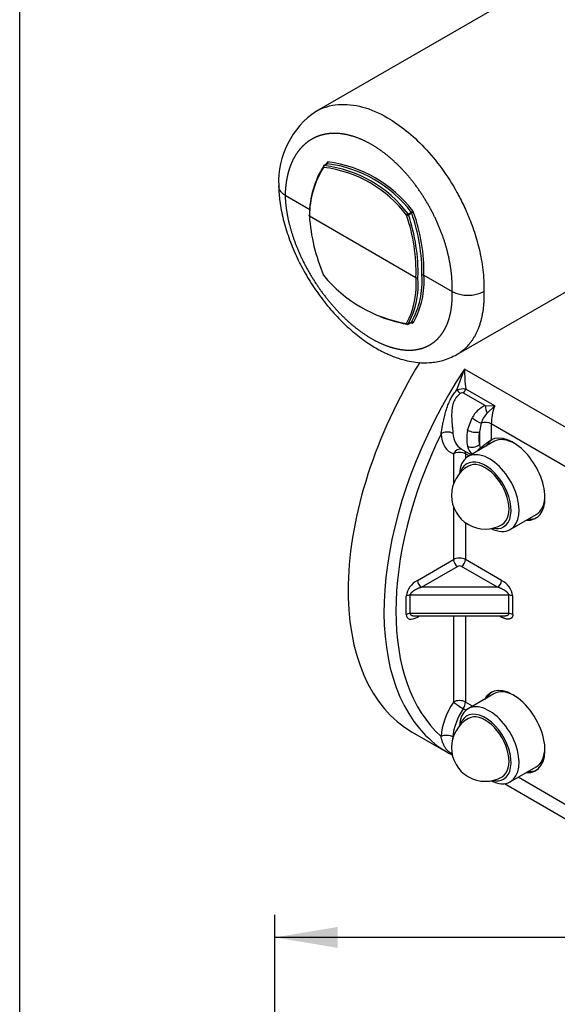
# Paper-space layout 'Sheet1' of a CAD drawing. Units: millimetres. Extents: x 0 to 210, y -3 to 297.
# Drawn here: x 4 to 24, y 149 to 184 of the extents above; entities that cross this region are included whole.
import ezdxf
from ezdxf.enums import TextEntityAlignment as Align

# ---------------------------------------------------------------- set-up
doc = ezdxf.new("R2010")
doc.units = ezdxf.units.MM
doc.layers.add('A4ACN0DS00', color=7, linetype='Continuous')
doc.layers.add('Default', color=7, linetype='Continuous')
doc.styles.add('SEACAD_Arial', font='arial.ttf')
doc.dimstyles.new('ISO-InstDr', dxfattribs={"dimtxt": 2.24, "dimasz": 3.136, "dimexe": 1.12, "dimexo": 1.12, "dimgap": 0.56, "dimtad": 1, "dimdec": 0, "dimlfac": 8, "dimzin": 0, "dimdsep": 46, "dimtxsty": 'SEACAD_Arial', "dimblk1": '_SE_FILLED', "dimblk2": '_SE_FILLED', "dimsah": 1, "dimcen": 1.12, "dimadec": 0, "dimazin": 0, "dimtfac": 0.5, "dimtofl": 0, "dimtmove": 0, "dimatfit": 3, "dimfxl": 1, "dimtzin": 0, "dimarcsym": 0})

# ---------------------------------------------------------------- blocks, each defined once
blk = doc.blocks.new('SE4')
at = {"layer": 'A4ACN0DS00', "color": 7, "linetype": 'Continuous'}
for p, q in [((25.668, 186.697), (15.051, 180.567)), ((15.447, 178.704), (15.32, 178.63)), ((15.33, 178.633), (15.444, 178.699)), ((20.051, 171.907), (30.668, 178.037)), ((13.941, 177.583), (14.822, 177.074)), ((18.313, 176.91), (18.428, 176.976)), ((18.329, 176.883), (18.443, 176.949)), ((14.803, 176.84), (18.595, 174.651)), ((18.878, 174.732), (19.881, 174.153)), ((18.316, 172.99), (18.444, 173.064)), ((18.322, 172.996), (18.435, 173.061)), ((20.052, 170.649), (20.321, 171.393)), ((24.635, 168.903), (20.321, 171.393)), ((21.396, 170.082), (20.365, 170.678)), ((21.052, 170.09), (20.284, 170.533)), ((21.052, 170.09), (21.396, 170.082)), ((21.396, 170.082), (21.129, 169.818)), ((20.432, 169.219), (20.595, 169.662)), ((20.916, 169.471), (20.85, 169.153)), ((24.244, 167.728), (21.274, 169.443)), ((21.274, 169.443), (21.274, 168.868)), ((20.85, 169.153), (20.85, 168.703)), ((20.196, 168.558), (20.565, 168.345)), ((21.369, 168.81), (20.45, 168.279)), ((20.85, 168.703), (20.874, 168.567)), ((19.931, 168.377), (19.931, 167.308)), ((20.487, 168.3), (20.355, 168.377)), ((20.355, 168.377), (20.355, 168.208)), ((19.931, 166.489), (19.931, 164.613)), ((21.95, 165.681), (22.869, 166.212)), ((20.355, 165.926), (20.355, 164.613)), ((18.646, 163.871), (19.931, 164.613)), ((18.787, 163.626), (20.072, 164.368)), ((21.498, 163.626), (20.213, 164.368)), ((21.64, 163.871), (20.355, 164.613)), ((18.246, 162.66), (18.246, 163.313)), ((21.898, 163.347), (18.387, 163.347)), ((18.387, 162.694), (18.387, 163.347)), ((21.498, 163.626), (18.787, 163.626)), ((21.898, 162.694), (21.898, 163.347)), ((22.04, 162.66), (22.04, 163.313)), ((21.898, 162.694), (18.387, 162.694)), ((18.56, 162.609), (21.725, 162.609)), ((18.646, 162.564), (18.723, 162.609)), ((19.931, 162.609), (19.931, 159.542)), ((20.355, 162.609), (20.355, 159.542)), ((21.562, 162.609), (21.64, 162.564)), ((21.369, 159.833), (20.45, 159.302)), ((20.61, 159.395), (20.355, 159.542)), ((20.374, 159.249), (20.276, 159.305)), ((18.461, 158.475), (19.734, 157.74)), ((21.95, 156.704), (22.869, 157.235)), ((21.741, 156.638), (24.275, 155.175)), ((24.244, 155.7), (22.227, 156.865))]:
    blk.add_line(p, q, dxfattribs=at)
for centre, radius, start, end in [((16.724, 178.058), 3.016, 123.583, 182.6769), ((18.268, 177.014), 3.323, 148.5905, 150.0332), ((15.463, 178.726), 0.0378, 87.2994, 147.0414), ((14.87, 174.254), 4.549, 37.5161, 82.4839), ((18.139, 176.85), 3.336, 147.8752, 179.4719), ((18.151, 176.798), 3.348, 148.0634, 179.2729), ((15.345, 178.587), 0.05, 120, 145.8933), ((14.782, 174.244), 4.357, 36.958, 83.042), ((14.802, 174.273), 4.392, 36.9079, 83.0921), ((15.444, 178.679), 0.0199, 87.9723, 146.5479), ((14.871, 174.26), 4.476, 37.3657, 82.6343), ((18.355, 177.104), 0.147, 299.7535, 326.8737), ((18.367, 176.925), 0.0796, 17.3312, 40.1368), ((18.532, 176.777), 0.194, 96.7175, 117.3901), ((12.337, 174.807), 6.47, 359.3413, 19.3327), ((18.354, 176.916), 0.165, 18.8247, 40.885), ((12.404, 174.814), 6.475, 359.2783, 19.442), ((21.236, 177.266), 6.447, 183.7867, 203.1849), ((12.245, 174.829), 6.352, 358.3936, 18.682), ((12.17, 174.813), 6.498, 358.5674, 18.5777), ((15.122, 175.035), 0.36, 299.9225, 303.1847), ((19.063, 177.782), 4.839, 219.1301, 260.3932), ((15.699, 174.395), 2.908, 331.5636, 5.0425), ((15.727, 174.398), 2.95, 331.6082, 4.9107), ((15.811, 174.522), 3.004, 330.8867, 4.01), ((15.866, 174.519), 3.02, 330.7884, 4.0517), ((18.631, 174.724), 0.0812, 244.1765, 295.8684), ((18.843, 174.663), 0.0781, 63.0804, 116.9399), ((20.447, 175.278), 1.259, 243.3017, 296.7146), ((19.118, 177.803), 4.884, 248.3596, 259.9592), ((18.291, 173.033), 0.05, 266.3205, 300), ((19.245, 177.818), 4.851, 260.1009, 260.8063), ((18.422, 173.069), 0.0156, 263.1008, 329.4323), ((18.473, 173.063), 0.0332, 264.2991, 328.4937), ((26.227, 171.395), 5.906, 180.0146, 186.977), ((20.268, 170.01), 0.674, 81.7457, 108.7004), ((20.236, 170.449), 0.0973, 59.9017, 133.4222), ((21.474, 169.182), 1.002, 114.9438, 151.3434), ((21.677, 169.241), 0.796, 133.5341, 163.1578), ((21.049, 168.794), 0.635, 193.5709, 223.3032), ((21.058, 166.898), 1.2, 120, 300), ((19.011, 163.187), 0.775, 118.0847, 170.601), ((18.958, 163.888), 0.313, 183.1007, 236.8993), ((21.328, 163.888), 0.313, 303.1007, 356.8993), ((21.278, 163.189), 0.772, 9.2662, 62.048), ((18.381, 163.058), 0.289, 88.8899, 118.009), ((21.904, 163.058), 0.289, 61.991, 91.1101), ((21.904, 162.405), 0.289, 61.991, 91.11), ((21.058, 157.922), 1.2, 120, 300)]:
    blk.add_arc(centre, radius, start, end, dxfattribs=at)
for centre, major_axis, ratio, start_param, end_param in [((15.345, 178.587), (0.0414, -0.028), 0.754767, 3.141593, 4.322556), ((15.345, 178.587), (-0.0013, -0.05), 0.754087, 3.58178, 5.105109), ((15.345, 178.587), (0.025, -0.0433), 0.57735, 2.791746, 3.141593), ((18.298, 176.882), (0.0378, 0.0327), 0.292552, 0.930855, 2.454184), ((18.298, 176.882), (-0.0475, -0.0155), 0.207297, 0.669059, 2.215013), ((18.298, 176.882), (0.025, -0.0433), 0.57735, 1.279938, 1.920643), ((18.291, 173.033), (0.0427, -0.026), 0.809043, 4.334786, 5.880515), ((18.291, 173.033), (0.0032, 0.0499), 0.777647, 2.088411, 3.141593), ((18.291, 173.033), (-0.025, 0.0433), 0.57735, 3.141593, 3.427564), ((23.961, 168.001), (-5.5, -9.526), 0.57735, 4.66482, 6.283185), ((25.234, 167.266), (5.5, 9.526), 0.57735, 1.468986, 2.984013), ((20.052, 170.658), (0.2, -0.224), 0.019881, -1.54967, -0.926521), ((20.177, 170.683), (0.15, 0.26), 0.57735, 4.456224, 5.01405), ((21.159, 169.941), (-0.09, 0.286), 0.234304, 0.948376, 1.940491), ((22.335, 170.055), (-0.75, -1.299), 0.57735, 5.01405, 5.497787), ((20.769, 169.622), (-0.255, 0.158), 0.23289, 0.973252, 2.31913), ((21.062, 169.32), (0.3, 0), 0.57735, 0.785398, 2.080595), ((25.446, 167.144), (-5.35, -9.266), 0.57735, 4.83416, 6.161415), ((19.698, 168.962), (0.299, 0.023), 0.624249, 0.739164, 2.309961), ((20.683, 169.893), (0.85, 1.472), 0.57735, 2.441133, 3.250119), ((20.896, 169.771), (0.7, 1.212), 0.57735, 2.441133, 3.141593), ((21.391, 169.485), (-0.7, -1.212), 0.57735, 5.244154, 5.75142), ((20.638, 169.276), (-0.294, 0.058), 0.414009, 0.883744, 2.454541), ((21.603, 169.363), (-0.55, -0.953), 0.57735, 5.244154, 5.75142), ((22.052, 167.47), (-0.8, 1.386), 0.57735, 2.783497, 6.255828), ((22.119, 167.511), (0.75, -1.299), 0.57735, 2.355477, 3.141593), ((20.143, 168.254), (-0.099, -0.283), 0.811693, 3.225161, 4.560392), ((20.638, 168.825), (-0.29, -0.075), 0.703749, 0.6221, 2.192897), ((22.123, 167.511), (-0.8, 1.386), 0.57735, 0.044209, 0.352728), ((20.143, 168.254), (-0.3, 0), 0.57735, 3.926991, 5.497787), ((21.2, 166.98), (0.75, -1.299), 0.57735, 0, 3.860406), ((20.143, 168.254), (-0.15, -0.26), 0.57735, 2.356194, 2.882652), ((21.058, 166.898), (0.65, -1.126), 0.57735, 0, 3.63208), ((21.058, 166.898), (0.6, -1.039), 0.57735, 0, 3.141593), ((22.119, 167.511), (0.75, -1.299), 0.57735, 0, 0.808114), ((22.123, 167.511), (-0.8, 1.386), 0.57735, 2.783497, 3.097384), ((21.058, 166.898), (0.65, -1.126), 0.57735, 5.792698, 6.283185), ((21.2, 166.98), (0.75, -1.299), 0.57735, 5.564372, 6.283185), ((20.143, 164.49), (0.3, 0), 0.57735, 0.785398, 2.356194), ((20.072, 164.531), (0.1, -0.173), 0.57735, 3.926991, 5.497787), ((20.143, 164.327), (0.1, 0), 0.57735, 0.785398, 2.356194), ((20.213, 164.531), (-0.1, -0.173), 0.57735, 0.785398, 2.356194), ((18.387, 162.578), (0.2, 0), 0.57735, 1.570796, 2.356194), ((18.646, 162.891), (0.355, 0.355), 0.517638, 2.663934, 4.234731), ((18.787, 162.483), (0.1, -0.173), 0.57735, 3.624429, 3.926991), ((22.052, 158.489), (0.8, -1.386), 0.57735, -0.365306, 3.486859), ((22.123, 158.53), (-0.8, 1.386), 0.57735, 0.044209, 0.345266), ((22.119, 158.534), (0.75, -1.299), 0.57735, 2.418258, 3.141593), ((20.683, 158.895), (0.85, 1.472), 0.57735, 1.46227, 2.271256), ((20.143, 159.42), (-0.3, 0), 0.57735, 3.926991, 5.497787), ((20.143, 159.42), (0.25, -0.166), 0.088438, 3.759857, 5.330653), ((21.2, 158.003), (0.75, -1.299), 0.57735, 0, 3.860406), ((20.143, 159.42), (-0.15, -0.26), 0.57735, 1.46227, 2.356194), ((20.896, 158.772), (0.7, 1.212), 0.57735, 1.46227, 2.271256), ((21.058, 157.922), (0.65, -1.126), 0.57735, 0, 3.63208), ((21.058, 157.922), (0.6, -1.039), 0.57735, 0, 3.141593), ((19.698, 158.199), (0.299, -0.021), 0.526289, 0.824409, 2.395205), ((25.234, 167.266), (5.5, 9.526), 0.57735, 2.984013, 3.169286), ((22.119, 158.534), (0.75, -1.299), 0.57735, 0, 0.785398), ((22.123, 158.53), (-0.8, 1.386), 0.57735, 2.776287, 3.097384), ((21.2, 158.003), (0.75, -1.299), 0.57735, 5.564372, 6.283185), ((21.058, 157.922), (0.65, -1.126), 0.57735, 5.792698, 6.283185)]:
    blk.add_ellipse(centre, major_axis=major_axis, ratio=ratio, start_param=start_param, end_param=end_param, dxfattribs=at)
for points, degree, knots in [([(15.054, 180.569), (15.286, 180.702), (15.801, 180.86), (16.676, 180.768), (17.733, 180.317), (18.95, 179.335), (19.776, 178.196), (20.174, 177.452), (20.296, 177.207), (20.417, 176.939), (20.536, 176.65), (20.649, 176.34), (20.753, 176.01), (20.845, 175.662), (20.922, 175.298), (20.979, 174.921), (21.014, 174.535), (21.013, 174.283), (21.013, 174.154)], 3, [0.2510794, 0.2510794, 0.2510794, 0.2510794, 0.3369632, 0.4202455, 0.5004691, 0.6215385, 0.7494238, 0.7655726, 0.7830477, 0.8018491, 0.8219769, 0.8434308, 0.8662109, 0.890317, 0.9157491, 0.942507, 0.9705907, 1, 1, 1, 1]), ([(19.881, 174.153), (19.893, 174.497), (19.848, 174.868), (19.802, 175.239), (19.701, 175.623), (19.599, 176.007), (19.445, 176.388), (19.292, 176.769), (19.092, 177.134), (18.892, 177.498), (18.654, 177.831), (18.416, 178.165), (18.149, 178.454), (17.881, 178.743), (17.595, 178.977), (17.309, 179.211), (17.016, 179.38), (16.722, 179.55), (16.432, 179.649), (16.142, 179.747), (15.867, 179.771), (15.591, 179.795), (15.342, 179.744), (15.092, 179.692), (14.878, 179.567), (14.664, 179.441), (14.493, 179.247), (14.322, 179.053), (14.202, 178.798), (14.081, 178.542), (14.015, 178.236), (13.95, 177.929), (13.941, 177.583)], 2, [0, 0, 0, 0.0625, 0.0625, 0.125, 0.125, 0.1875, 0.1875, 0.25, 0.25, 0.3125, 0.3125, 0.375, 0.375, 0.4375, 0.4375, 0.5, 0.5, 0.5625, 0.5625, 0.625, 0.625, 0.6875, 0.6875, 0.75, 0.75, 0.8125, 0.8125, 0.875, 0.875, 0.9375, 0.9375, 1, 1, 1]), ([(15.431, 178.746), (15.439, 178.738), (15.448, 178.713), (15.436, 178.694), (15.427, 178.69)], 3, [0, 0, 0, 0, 0.496559, 1, 1, 1, 1]), ([(15.464, 178.726), (15.464, 178.726), (15.468, 178.739), (15.468, 178.753), (15.465, 178.763)], 3, [0.5000006, 0.5000006, 0.5000006, 0.5000006, 0.5034397, 1, 1, 1, 1]), ([(13.707, 177.918), (13.707, 177.915), (13.707, 177.901), (13.709, 177.876), (13.715, 177.842), (13.725, 177.809), (13.74, 177.776), (13.759, 177.745), (13.781, 177.714), (13.807, 177.685), (13.837, 177.657), (13.869, 177.63), (13.904, 177.605), (13.929, 177.59), (13.941, 177.583)], 3, [0.4887895, 0.4887895, 0.4887895, 0.4887895, 0.5002403, 0.546235, 0.5924957, 0.6388984, 0.6853133, 0.7316055, 0.7776199, 0.8232331, 0.8683821, 0.9129782, 0.9569006, 1, 1, 1, 1]), ([(13.712, 177.901), (13.721, 177.706), (13.74, 177.349), (13.864, 176.72), (14.059, 176.073), (14.322, 175.429), (14.643, 174.802), (15.018, 174.202), (15.441, 173.639), (15.904, 173.124), (16.393, 172.675), (16.871, 172.316), (17.302, 172.057), (17.633, 171.9), (17.876, 171.805), (18.095, 171.734), (18.363, 171.666), (18.707, 171.615), (19.113, 171.61), (19.595, 171.688), (19.875, 171.82), (20.052, 171.908)], 3, [0, 0, 0, 0, 0.055803, 0.119826, 0.183121, 0.245827, 0.308264, 0.370666, 0.433153, 0.495808, 0.558721, 0.619282, 0.671089, 0.713785, 0.737144, 0.757446, 0.79043, 0.827124, 0.874255, 0.931913, 1, 1, 1, 1]), ([(13.941, 177.583), (13.95, 177.251), (14.015, 176.891), (14.081, 176.532), (14.202, 176.159), (14.322, 175.787), (14.493, 175.415), (14.664, 175.043), (14.878, 174.687), (15.092, 174.332), (15.342, 174.005), (15.591, 173.678), (15.867, 173.394), (16.142, 173.109), (16.432, 172.877), (16.722, 172.646), (17.016, 172.476), (17.309, 172.307), (17.595, 172.206), (17.881, 172.105), (18.149, 172.076), (18.416, 172.048), (18.654, 172.093), (18.892, 172.138), (19.092, 172.255), (19.292, 172.371), (19.445, 172.556), (19.599, 172.74), (19.701, 172.984), (19.802, 173.229), (19.848, 173.524), (19.893, 173.819), (19.881, 174.153)], 2, [0, 0, 0, 0.0625, 0.0625, 0.125, 0.125, 0.1875, 0.1875, 0.25, 0.25, 0.3125, 0.3125, 0.375, 0.375, 0.4375, 0.4375, 0.5, 0.5, 0.5625, 0.5625, 0.625, 0.625, 0.6875, 0.6875, 0.75, 0.75, 0.8125, 0.8125, 0.875, 0.875, 0.9375, 0.9375, 1, 1, 1]), ([(14.803, 176.84), (14.794, 176.845), (14.788, 176.852), (14.788, 176.868), (14.795, 176.876), (14.803, 176.881)], 3, [0, 0, 0, 0, 0.5, 0.5, 1, 1, 1, 1]), ([(21.013, 174.154), (21.014, 174.092), (21.015, 173.969), (21.008, 173.792), (20.995, 173.625), (20.975, 173.466), (20.949, 173.316), (20.918, 173.175), (20.882, 173.042), (20.842, 172.917), (20.797, 172.801), (20.749, 172.693), (20.699, 172.592), (20.645, 172.499), (20.59, 172.413), (20.532, 172.333), (20.474, 172.26), (20.414, 172.194), (20.353, 172.133), (20.293, 172.078), (20.232, 172.028), (20.171, 171.983), (20.111, 171.943), (20.071, 171.919), (20.051, 171.907)], 3, [0, 0, 0, 0, 0.0148736, 0.0294157, 0.0436262, 0.0575051, 0.0710523, 0.084268, 0.0971521, 0.1097046, 0.1219255, 0.1338147, 0.1453724, 0.1565984, 0.1674929, 0.1780557, 0.1882869, 0.1981865, 0.2077545, 0.2169908, 0.2258956, 0.2344687, 0.2427102, 0.2506201, 0.2506201, 0.2506201, 0.2506201]), ([(18.42, 173.054), (18.428, 173.059), (18.451, 173.06), (18.467, 173.04), (18.47, 173.03)], 3, [0, 0, 0, 0, 0.503443, 1, 1, 1, 1]), ([(18.502, 173.045), (18.495, 173.054), (18.47, 173.07), (18.443, 173.066), (18.435, 173.061)], 3, [0, 0, 0, 0, 0.496556, 1, 1, 1, 1]), ([(19.486, 169.084), (19.488, 169.094), (19.491, 169.115), (19.497, 169.146), (19.503, 169.179), (19.509, 169.213), (19.515, 169.248), (19.521, 169.285), (19.528, 169.323), (19.535, 169.361), (19.543, 169.401), (19.551, 169.443), (19.57, 169.54), (19.603, 169.692), (19.659, 169.903), (19.726, 170.105), (19.794, 170.261), (19.852, 170.367), (19.896, 170.439), (19.944, 170.51), (19.996, 170.58), (20.033, 170.626), (20.052, 170.649)], 3, [0, 0, 0, 0, 0.019831, 0.04023, 0.061203, 0.082756, 0.104893, 0.127619, 0.150938, 0.174854, 0.199371, 0.224492, 0.25022, 0.376905, 0.500409, 0.634303, 0.750034, 0.797701, 0.846455, 0.896376, 0.947536, 1, 1, 1, 1]), ([(20.169, 170.52), (20.161, 170.513), (20.145, 170.5), (20.123, 170.48), (20.102, 170.46), (20.082, 170.441), (20.064, 170.421), (20.047, 170.402), (20.016, 170.364), (19.975, 170.303), (19.933, 170.217), (19.903, 170.125), (19.883, 170.034), (19.871, 169.935), (19.864, 169.838), (19.862, 169.737), (19.864, 169.651), (19.868, 169.576), (19.872, 169.513), (19.879, 169.425), (19.889, 169.319), (19.898, 169.226), (19.904, 169.168), (19.907, 169.135), (19.908, 169.115), (19.909, 169.104)], 3, [0, 0, 0, 0, 0.02005, 0.039346, 0.057897, 0.075712, 0.092803, 0.109181, 0.12486, 0.187431, 0.249941, 0.30786, 0.375264, 0.429137, 0.499891, 0.562194, 0.624529, 0.666457, 0.708069, 0.749386, 0.842233, 0.923416, 0.949582, 0.975097, 1, 1, 1, 1]), ([(20.874, 168.567), (20.871, 168.565), (20.864, 168.56), (20.855, 168.554), (20.845, 168.547), (20.836, 168.539), (20.827, 168.532), (20.818, 168.524), (20.809, 168.516), (20.8, 168.508), (20.789, 168.496), (20.775, 168.481), (20.764, 168.467), (20.757, 168.459), (20.756, 168.456)], 3, [0, 0, 0, 0, 0.0162744, 0.0321801, 0.0478281, 0.0633351, 0.0788209, 0.0944056, 0.1102074, 0.1263395, 0.1429084, 0.1762202, 0.2121952, 0.2271242, 0.2271242, 0.2271242, 0.2271242]), ([(21.274, 168.868), (21.249, 168.855), (21.22, 168.838), (21.175, 168.806), (21.159, 168.795), (21.127, 168.77), (21.111, 168.758), (21.078, 168.731), (21.061, 168.717), (21.026, 168.687), (21.007, 168.672), (20.97, 168.641), (20.951, 168.625), (20.913, 168.595), (20.893, 168.58), (20.874, 168.567)], 3, [0, 0, 0, 0, 0.25, 0.25, 0.375, 0.375, 0.5, 0.5, 0.625, 0.625, 0.75, 0.75, 0.875, 0.875, 1, 1, 1, 1]), ([(18.787, 163.626), (18.777, 163.623), (18.759, 163.617), (18.732, 163.608), (18.708, 163.6), (18.686, 163.591), (18.667, 163.583), (18.649, 163.576), (18.626, 163.566), (18.597, 163.551), (18.562, 163.533), (18.532, 163.515), (18.504, 163.497), (18.48, 163.479), (18.458, 163.461), (18.439, 163.443), (18.423, 163.425), (18.41, 163.408), (18.4, 163.392), (18.393, 163.376), (18.388, 163.361), (18.387, 163.352), (18.387, 163.347)], 3, [0, 0, 0, 0, 0.061618, 0.118252, 0.169905, 0.216575, 0.258264, 0.294972, 0.326702, 0.410456, 0.486363, 0.554474, 0.614861, 0.67315, 0.726854, 0.776166, 0.821331, 0.862668, 0.900593, 0.935647, 0.968508, 1, 1, 1, 1]), ([(21.898, 163.347), (21.898, 163.35), (21.898, 163.355), (21.897, 163.363), (21.894, 163.371), (21.891, 163.38), (21.887, 163.388), (21.882, 163.398), (21.876, 163.407), (21.869, 163.416), (21.861, 163.426), (21.852, 163.436), (21.843, 163.446), (21.832, 163.456), (21.821, 163.466), (21.808, 163.476), (21.795, 163.486), (21.777, 163.499), (21.754, 163.515), (21.723, 163.533), (21.689, 163.551), (21.652, 163.569), (21.609, 163.588), (21.558, 163.607), (21.52, 163.619), (21.498, 163.626)], 3, [0, 0, 0, 0, 0.01761, 0.03553, 0.053919, 0.072927, 0.092689, 0.113324, 0.134939, 0.157626, 0.181462, 0.206519, 0.232853, 0.260517, 0.289554, 0.320002, 0.351894, 0.385259, 0.445571, 0.513652, 0.589572, 0.673383, 0.755086, 0.863956, 1, 1, 1, 1]), ([(18.387, 162.694), (18.387, 162.691), (18.387, 162.686), (18.389, 162.679), (18.391, 162.672), (18.394, 162.665), (18.398, 162.659), (18.403, 162.653), (18.409, 162.647), (18.416, 162.641), (18.424, 162.636), (18.433, 162.631), (18.443, 162.627), (18.453, 162.623), (18.465, 162.62), (18.477, 162.617), (18.49, 162.614), (18.508, 162.612), (18.531, 162.61), (18.55, 162.609), (18.559, 162.609)], 3, [0, 0, 0, 0, 0.0176103, 0.0355297, 0.053919, 0.072927, 0.0926888, 0.1133244, 0.1349393, 0.1576255, 0.1814625, 0.2065188, 0.2328535, 0.2605174, 0.2895543, 0.3200023, 0.3518942, 0.3852587, 0.4455712, 0.5097907, 0.5097907, 0.5097907, 0.5097907]), ([(22.04, 162.66), (22.04, 162.595), (22.009, 162.553), (21.979, 162.51), (21.923, 162.497), (21.866, 162.483), (21.793, 162.501), (21.719, 162.518), (21.64, 162.564)], 2, [0, 0, 0, 0.25, 0.25, 0.5, 0.5, 0.75, 0.75, 1, 1, 1]), ([(21.726, 162.609), (21.736, 162.609), (21.754, 162.61), (21.781, 162.612), (21.805, 162.616), (21.827, 162.621), (21.846, 162.628), (21.862, 162.636), (21.875, 162.646), (21.885, 162.656), (21.893, 162.668), (21.897, 162.68), (21.898, 162.689), (21.898, 162.694)], 3, [0.4903144, 0.4903144, 0.4903144, 0.4903144, 0.5544744, 0.6148613, 0.6731495, 0.7268544, 0.7761662, 0.8213307, 0.8626675, 0.9005935, 0.9356471, 0.9685085, 1, 1, 1, 1]), ([(19.876, 157.702), (19.875, 157.702), (19.867, 157.707), (19.852, 157.715), (19.832, 157.727), (19.788, 157.755), (19.726, 157.803), (19.659, 157.876), (19.603, 157.963), (19.567, 158.042), (19.544, 158.106), (19.53, 158.148), (19.518, 158.191), (19.507, 158.234), (19.496, 158.277), (19.489, 158.307), (19.486, 158.321)], 3, [0.1756728, 0.1756728, 0.1756728, 0.1756728, 0.1784527, 0.2027757, 0.2268346, 0.25064, 0.3662001, 0.4999254, 0.6234347, 0.7501224, 0.796687, 0.8412532, 0.8838417, 0.9244766, 0.9631855, 1, 1, 1, 1]), ([(19.909, 158.3), (19.909, 158.293), (19.908, 158.28), (19.906, 158.261), (19.904, 158.242), (19.903, 158.227), (19.902, 158.219), (19.902, 158.217)], 3, [0, 0, 0, 0, 0.01485684, 0.02993561, 0.04524515, 0.06079384, 0.06535129, 0.06535129, 0.06535129, 0.06535129])]:
    blk.add_open_spline(points, degree=degree, knots=knots, dxfattribs=at)
for points in [[(15.444, 178.699), (15.453, 178.703), (15.461, 178.714), (15.464, 178.726)], [(21.633, 162.611), (21.638, 162.597), (21.64, 162.581), (21.64, 162.564)]]:
    blk.add_open_spline(points, degree=3, dxfattribs=at)
blk = doc.blocks.new('DMBLK227')
at = {"layer": 'Default', "linetype": 'Continuous'}
for points in [[(15.813, 151.54), (13.573, 151.166), (15.813, 150.793)], [(76.045, 151.54), (76.045, 150.793), (78.285, 151.166)]]:
    blk.add_hatch(color=7, dxfattribs=at).paths.add_polyline_path(points)
at = {"layer": 'Default', "color": 7, "linetype": 'Continuous'}
for p, q in [((13.573, 108.632), (13.573, 151.966)), ((78.285, 141.696), (78.285, 151.966)), ((78.285, 151.166), (13.573, 151.166))]:
    blk.add_line(p, q, dxfattribs=at)
at = {"layer": 'Default', "color": 7, "linetype": 'Continuous', "style": 'SEACAD_Arial'}
for s, p in [('518', (42.712, 155.086)), ('(', (41.181, 153.166)), ('20.38"', (42.712, 153.166)), (')', (49.947, 153.166))]:
    blk.add_text(s, height=1.6, dxfattribs=at).set_placement(p, align=Align.TOP_LEFT)
blk = doc.blocks.new('_SE_FILLED')
at = {"color": 0}
blk.add_line((0, 0), (-1, 0), dxfattribs=at)
blk.add_solid([(0, 0), (-1, -0.1665), (-1, 0.1665), (0, 0)], dxfattribs=at)

psp = doc.layouts.new('Sheet1')

# ---------------------------------------------------------------- linework, layer by layer
at = {"layer": 'Default', "color": 7, "linetype": 'Continuous'}
psp.add_line((4.5, 5), (4.5, 292), dxfattribs=at)

# ---------------------------------------------------------------- block references
at = {"layer": 'Default'}
psp.add_blockref('SE4', (0, 0), dxfattribs=at)

# ---------------------------------------------------------------- dimensions: what is measured, and where the dimension line sits
at = {"layer": 'Default', "color": 7, "linetype": 'Continuous'}
dim = psp.add_linear_dim(base=(13.573, 151.166), p1=(78.285, 140.896), p2=(13.573, 107.832), text='\\A1;<>', dimstyle='ISO-InstDr', override={"dimtxt": 1.6, "dimasz": 2.24, "dimexe": 0.8, "dimexo": 0.8, "dimgap": 0.4, "dimpost": '\\X', "dimcen": 0.8}, dxfattribs=at)
dim.commit()
dim.dimension.update_dxf_attribs({"geometry": 'DMBLK227', "text_midpoint": (45.929, 151.166), "dimtype": 160})

doc.saveas('drawing.dxf')
